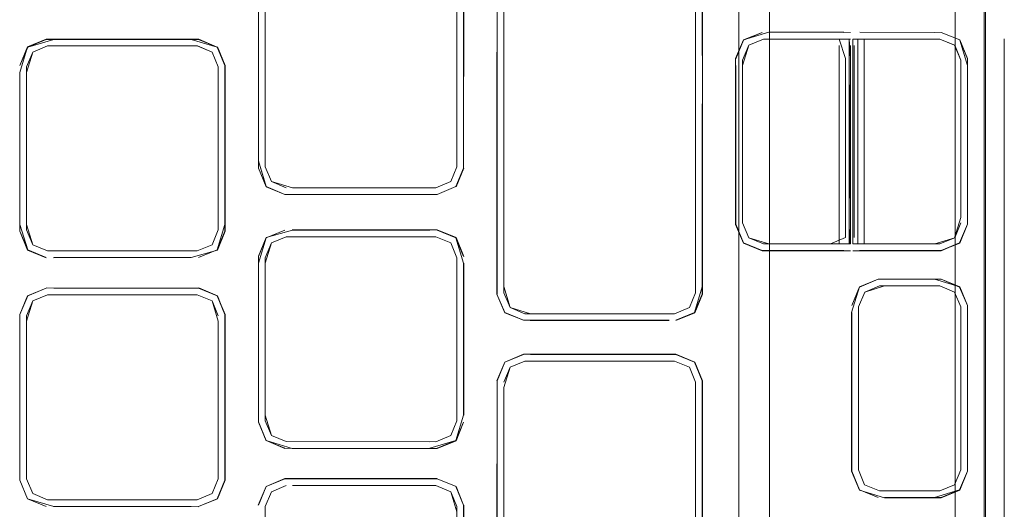
# Model space of a CAD drawing. Units: metres. Extents: x 7.3 to 18.2, y -11.2 to -1.2.
# Drawn here: x 9.9 to 10, y -4.7 to -4.7 of the extents above; entities that cross this region are included whole.
import ezdxf

# ---------------------------------------------------------------- set-up
doc = ezdxf.new("R2010")
doc.units = ezdxf.units.M
doc.header["$MEASUREMENT"] = 0

# ---------------------------------------------------------------- blocks, each defined once
blk = doc.blocks.new('ab7c6d27-a12c-450c-b6b2-7598f6c5cbed')
at = {"color": 18, "lineweight": 9, "true_color": 0x000000}
for p, q in [((9.958426, -4.683092), (9.958428, -4.654892)), ((9.977204, -4.655329), (9.977201, -4.693389)), ((9.993253, -4.668995), (9.993252, -4.693283)), ((9.940813, -4.673323), (9.939612, -4.673821)), ((9.953036, -4.672788), (9.954541, -4.673411)), ((9.996515, -4.674351), (9.997139, -4.672847)), ((10.004877, -4.687206), (10.004878, -4.673296)), ((10.005255, -4.67276), (10.005783, -4.67276)), ((10.00599, -4.67276), (10.005989, -4.689341)), ((10.006091, -4.673296), (10.00609, -4.687754)), ((10.006393, -4.674347), (10.006392, -4.67276)), ((10.014224, -4.673258), (10.013023, -4.672761)), ((9.95413, -4.673822), (9.954628, -4.675022)), ((9.955165, -4.675463), (9.955165, -4.674916)), ((9.997051, -4.674898), (9.99705, -4.687202)), ((10.00538, -4.688805), (10.005381, -4.674895)), ((10.005381, -4.674347), (10.005381, -4.674895)), ((10.005683, -4.674895), (10.005683, -4.674347)), ((10.005783, -4.674347), (10.005782, -4.687206)), ((10.00599, -4.674347), (10.00599, -4.674895)), ((10.006392, -4.687754), (10.006393, -4.674347)), ((10.006895, -4.674348), (10.006895, -4.687207)), ((9.954627, -4.688207), (9.954628, -4.675022)), ((10.004877, -4.689341), (10.004877, -4.687206)), ((10.005782, -4.689341), (10.005782, -4.687206)), ((10.005989, -4.688805), (10.00599, -4.687207)), ((10.006894, -4.689341), (10.006895, -4.687207)), ((9.939611, -4.689406), (9.939113, -4.688206)), ((10.00609, -4.688805), (10.00609, -4.687754)), ((10.006392, -4.687754), (10.006391, -4.689341)), ((9.958513, -4.688839), (9.957889, -4.690344)), ((9.958923, -4.68925), (9.960125, -4.688752)), ((9.972241, -4.688753), (9.973441, -4.689251)), ((10.005989, -4.688805), (10.005989, -4.689341)), ((10.005782, -4.689341), (9.99917, -4.689341)), ((10.013011, -4.689342), (10.005989, -4.689341)), ((9.973939, -4.690451), (9.973938, -4.703196)), ((9.973939, -4.703196), (9.97394, -4.690892)), ((9.977738, -4.693282), (9.977738, -4.692794)), ((10.014622, -4.692824), (10.015246, -4.694328)), ((9.938576, -4.695045), (9.938576, -4.695592)), ((9.939112, -4.707896), (9.939113, -4.695152)), ((9.954627, -4.695593), (9.954626, -4.708337)), ((9.954626, -4.707897), (9.954627, -4.695593)), ((9.979882, -4.698819), (9.991553, -4.69882)), ((9.991553, -4.698819), (9.992754, -4.699317)), ((9.993788, -4.700958), (9.993788, -4.700411)), ((9.977736, -4.713261), (9.977737, -4.700957)), ((9.957888, -4.703742), (9.957888, -4.703195)), ((9.973938, -4.703196), (9.973938, -4.703636)), ((9.938575, -4.708443), (9.938575, -4.707896)), ((10.006935, -4.708819), (10.006437, -4.707619)), ((9.939609, -4.709537), (9.94081, -4.710035)), ((9.954128, -4.709538), (9.952927, -4.710035)), ((9.974475, -4.710475), (9.974475, -4.711022))]:
    blk.add_line(p, q, dxfattribs=at)
for points in [[(9.996741, -3.55517), (9.996741, -5.26017), (9.996789, -3.55517), (9.998285, -3.55517)], [(10.014247, -5.26017), (10.014247, -3.55517), (9.998754, -3.55517), (9.997163, -3.55517)], [(10.014735, -5.26017), (9.999242, -5.26017), (9.999242, -3.55517)], [(10.015637, -5.26017), (10.014247, -5.26017), (10.014247, -3.55517), (9.999242, -3.55517)], [(10.014247, -5.26017), (9.999242, -5.26017), (9.999242, -3.55517)], [(10.015637, -3.55517), (10.016748, -3.55517), (10.0167, -5.26017)], [(10.016327, -3.55517), (10.016748, -5.26017)], [(9.95789, -4.668992), (9.957889, -4.682604), (9.957891, -4.654786), (9.958515, -4.653281)], [(9.979332, -4.652659), (9.977828, -4.653283), (9.977204, -4.654787), (9.97718, -4.692797), (9.977204, -4.655329)], [(9.977202, -4.67801), (9.977182, -4.654783), (9.977811, -4.653266), (9.977204, -4.654787)], [(9.977738, -4.693282), (9.97774, -4.654894), (9.978238, -4.653693), (9.979439, -4.653195), (9.99111, -4.653196)], [(9.993791, -4.65533), (9.993811, -4.678011), (9.993812, -4.654784), (9.993167, -4.653284), (9.993791, -4.654788)], [(9.97774, -4.654894), (9.978238, -4.653693), (9.97774, -4.654894), (9.977738, -4.67801)], [(9.95787, -4.654781), (9.957868, -4.683203), (9.958497, -4.684719), (9.960018, -4.685327), (9.971746, -4.685328)], [(9.958428, -4.654892), (9.958426, -4.682604), (9.958427, -4.668992)], [(9.9745, -4.654782), (9.974477, -4.682606), (9.974499, -4.668993)], [(9.977738, -4.67801), (9.977738, -4.692794), (9.97774, -4.654894)], [(9.991659, -4.695518), (9.993164, -4.694894), (9.991664, -4.695539), (9.993181, -4.694911), (9.99381, -4.693394), (9.993791, -4.654788)], [(9.993253, -4.668995), (9.993254, -4.65533), (9.993253, -4.678011), (9.993253, -4.668995)], [(9.957889, -4.682604), (9.958497, -4.684719), (9.960018, -4.685327), (9.972352, -4.685349), (9.973853, -4.684704), (9.972352, -4.685349), (9.973853, -4.684704), (9.974477, -4.6832), (9.974478, -4.668993)], [(9.973941, -4.668993), (9.97394, -4.683093), (9.973442, -4.684294)], [(9.97394, -4.683093), (9.973941, -4.668993), (9.97394, -4.682606)], [(9.97394, -4.682606), (9.973941, -4.668993), (9.97394, -4.682605)], [(9.977201, -4.692794), (9.977203, -4.668993)], [(10.005783, -4.672224), (9.999169, -4.672202), (9.997122, -4.672831), (9.998643, -4.672223), (9.997139, -4.672847), (9.996515, -4.674351)], [(9.998643, -4.672223), (9.997139, -4.672847), (9.996515, -4.674351)], [(10.005253, -4.672202), (9.999169, -4.672202), (10.005254, -4.672224)], [(10.005783, -4.672202)], [(10.013119, -4.672224), (10.006531, -4.672202), (10.012591, -4.672224)], [(10.012591, -4.672224), (10.006531, -4.672202)], [(10.013118, -4.689878), (10.014623, -4.689255), (10.015247, -4.68775), (10.015269, -4.674348), (10.01464, -4.672832), (10.013119, -4.672224), (10.01464, -4.672832), (10.013119, -4.672224)], [(9.938578, -4.674915), (9.939202, -4.67341), (9.940707, -4.672787), (9.939202, -4.67341), (9.938578, -4.674915)], [(9.954628, -4.688207), (9.954628, -4.675022), (9.954131, -4.673822), (9.95293, -4.673324), (9.940813, -4.673323), (9.939612, -4.673821), (9.939114, -4.675021), (9.939113, -4.688206), (9.939611, -4.689406), (9.940812, -4.689904), (9.952928, -4.689905), (9.954129, -4.689407), (9.954627, -4.688207), (9.954129, -4.689407)], [(9.940813, -4.673323), (9.939612, -4.673821), (9.939114, -4.675021), (9.939113, -4.687765)], [(9.941308, -4.672787), (9.952435, -4.672788), (9.954541, -4.673411), (9.953041, -4.672766), (9.940702, -4.672765), (9.939185, -4.673394)], [(9.941308, -4.672787), (9.939202, -4.67341), (9.940706, -4.672787), (9.953036, -4.672788), (9.954541, -4.673411)], [(9.939612, -4.673821), (9.940813, -4.673323), (9.95293, -4.673324)], [(9.954628, -4.675022), (9.95413, -4.673822), (9.952929, -4.673324), (9.940813, -4.673323)], [(9.95293, -4.673324), (9.954131, -4.673822), (9.954628, -4.675022), (9.954627, -4.688207), (9.954129, -4.689407)], [(9.996514, -4.687749), (9.997138, -4.689253), (9.996514, -4.687749), (9.996493, -4.674347), (9.997122, -4.672831), (9.996515, -4.674351)], [(9.997051, -4.674898), (9.997549, -4.673257), (9.99875, -4.67276), (10.005255, -4.67276)], [(9.997549, -4.673257), (9.997051, -4.674458), (9.997549, -4.673257)], [(10.004878, -4.67276), (10.005381, -4.674347)], [(10.004878, -4.673296)], [(10.005381, -4.67276)], [(10.005783, -4.674347), (10.005683, -4.67276), (10.005683, -4.674347)], [(10.005783, -4.673296), (10.005783, -4.674347), (10.005783, -4.673296)], [(10.00599, -4.67276), (10.013012, -4.672761), (10.014213, -4.673258), (10.014711, -4.674459), (10.01471, -4.687203)], [(10.00599, -4.673296), (10.00599, -4.674347), (10.00599, -4.67276)], [(10.007181, -4.67276), (10.006041, -4.67276)], [(10.006895, -4.67276)], [(10.013023, -4.672761), (10.006895, -4.67276), (10.006895, -4.674348)], [(10.013023, -4.672761), (10.014224, -4.673258), (10.014722, -4.674459), (10.014721, -4.687203), (10.014722, -4.674459), (10.014224, -4.673258), (10.013023, -4.672761), (10.007232, -4.67276)], [(10.015247, -4.687203), (10.015247, -4.674899), (10.014624, -4.672848), (10.015248, -4.674352), (10.015247, -4.687203)], [(10.015248, -4.674899), (10.014624, -4.672848)], [(10.018231, -4.748178), (10.018236, -4.672749), (10.018227, -4.797698)], [(9.938577, -4.688313), (9.939201, -4.689817), (9.938577, -4.688313), (9.938556, -4.675458), (9.939185, -4.673394), (9.938578, -4.674915), (9.939202, -4.67341)], [(9.939114, -4.675462), (9.939612, -4.673821)], [(9.955165, -4.674916), (9.954557, -4.673395), (9.955186, -4.674911), (9.955185, -4.688318), (9.95454, -4.689818), (9.953035, -4.690441), (9.95454, -4.689818)], [(9.954541, -4.673411), (9.955165, -4.674916), (9.955164, -4.687767)], [(10.005782, -4.689899), (9.998638, -4.689899), (9.997121, -4.68927), (9.996492, -4.687753), (9.996493, -4.674894)], [(9.996514, -4.687749), (9.996515, -4.674898)], [(9.996514, -4.687202), (9.996515, -4.674898), (9.996514, -4.687749)], [(9.99917, -4.689341), (9.997548, -4.688843), (9.99705, -4.687642), (9.997051, -4.674898)], [(10.005782, -4.687206), (10.005683, -4.674895), (10.005682, -4.689341)], [(10.005989, -4.689341), (10.00599, -4.674895)], [(10.014721, -4.687203), (10.014722, -4.674899), (10.014721, -4.687203)], [(9.938556, -4.675458), (9.938577, -4.687765), (9.938578, -4.675462)], [(9.940812, -4.689904), (9.939611, -4.689406), (9.939113, -4.688206), (9.939114, -4.675462)], [(9.954627, -4.687767), (9.954628, -4.675463)], [(9.955164, -4.688314), (9.955165, -4.675463)], [(9.991107, -4.695518), (9.97933, -4.695517), (9.977825, -4.694893), (9.97718, -4.693393), (9.977202, -4.67801)], [(9.993788, -4.69339), (9.993164, -4.694894), (9.993788, -4.69339), (9.993789, -4.678011), (9.99381, -4.692798)], [(9.993252, -4.692795), (9.993253, -4.678011), (9.993252, -4.692795)], [(9.993252, -4.692795), (9.993253, -4.678011), (9.993252, -4.692795)], [(9.95789, -4.682604), (9.958513, -4.684703), (9.960018, -4.685327)], [(9.96062, -4.684791), (9.958924, -4.684293), (9.958426, -4.683092)], [(9.958426, -4.683092), (9.958924, -4.684293), (9.960125, -4.68479)], [(9.972241, -4.684791), (9.973442, -4.684294), (9.97394, -4.683093), (9.973442, -4.684294), (9.972241, -4.684791)], [(9.973442, -4.684294), (9.97394, -4.683093), (9.973442, -4.684294), (9.972241, -4.684791)], [(9.974477, -4.6832), (9.973853, -4.684704), (9.972348, -4.685328)], [(9.974498, -4.683204), (9.973869, -4.68472), (9.974476, -4.6832)], [(9.958924, -4.684293), (9.960125, -4.68479), (9.958924, -4.684293)], [(9.973442, -4.684294), (9.972241, -4.684791), (9.96062, -4.684791)], [(9.960018, -4.685327), (9.971746, -4.685328)], [(9.99705, -4.687202)], [(9.999171, -4.689341), (9.997548, -4.688843), (9.99705, -4.687642), (9.997548, -4.688843), (9.998749, -4.689341), (10.004242, -4.689341)], [(9.99705, -4.687642), (9.997548, -4.688843)], [(10.01471, -4.687203), (10.014212, -4.688844), (10.013011, -4.689342)], [(10.014223, -4.688844), (10.014721, -4.687643), (10.014223, -4.688844), (10.013022, -4.689342)], [(10.014223, -4.688844), (10.014721, -4.687643), (10.014223, -4.688844)], [(9.938555, -4.688317), (9.939184, -4.689833), (9.940701, -4.690462), (9.9392, -4.689817), (9.940705, -4.690441)], [(9.938577, -4.687765), (9.939201, -4.689817), (9.940705, -4.690441), (9.939201, -4.689817)], [(9.939113, -4.687765), (9.939611, -4.689406), (9.940812, -4.689904)], [(9.952433, -4.690441), (9.954556, -4.689834), (9.955185, -4.688318), (9.95454, -4.689818)], [(9.954129, -4.689407), (9.954627, -4.688207), (9.954129, -4.689407), (9.952928, -4.689905)], [(9.955164, -4.687767), (9.95454, -4.689818), (9.955164, -4.688314)], [(9.960619, -4.688216), (9.958496, -4.688823), (9.957867, -4.690339), (9.957867, -4.703746), (9.958495, -4.705262)], [(9.960017, -4.688216), (9.958513, -4.688839), (9.957889, -4.690344), (9.957888, -4.703742), (9.958512, -4.705246)], [(9.958512, -4.705246), (9.957888, -4.703742), (9.957889, -4.690891), (9.958513, -4.688839), (9.960018, -4.688216)], [(9.972348, -4.688217), (9.973852, -4.688841), (9.974497, -4.690341), (9.973869, -4.688824), (9.972352, -4.688195), (9.960616, -4.688195), (9.971746, -4.688217), (9.960619, -4.688216)], [(9.974476, -4.690892), (9.973852, -4.68884), (9.972347, -4.688217)], [(9.973852, -4.68884), (9.974476, -4.690345), (9.973852, -4.688841), (9.972347, -4.688217), (9.973852, -4.688841)], [(9.999171, -4.689341), (10.002553, -4.689341), (10.004242, -4.689341), (10.005731, -4.689341), (10.005782, -4.687754)], [(10.013122, -4.689899), (10.014623, -4.689254), (10.015247, -4.68775), (10.014639, -4.689271), (10.013118, -4.689878), (10.006528, -4.689878), (10.013118, -4.689878)], [(10.015247, -4.68775), (10.014623, -4.689254), (10.015247, -4.68775)], [(9.960125, -4.688752), (9.971746, -4.688753), (9.960124, -4.688752), (9.958923, -4.68925), (9.958425, -4.69045), (9.958424, -4.703635), (9.958922, -4.704835), (9.960123, -4.705333), (9.972239, -4.705334)], [(9.958923, -4.68925), (9.958425, -4.69045), (9.958424, -4.703194), (9.958922, -4.704835), (9.960123, -4.705333), (9.958922, -4.704835)], [(9.960125, -4.688752), (9.958923, -4.68925), (9.958425, -4.69045)], [(9.958425, -4.690891), (9.958923, -4.68925)], [(9.958923, -4.68925), (9.958425, -4.69045), (9.958425, -4.703635), (9.958922, -4.704835), (9.960123, -4.705333), (9.971745, -4.705334)], [(9.958923, -4.68925), (9.960124, -4.688752), (9.97224, -4.688753)], [(9.97224, -4.688753), (9.973441, -4.689251), (9.973939, -4.690451)], [(9.998749, -4.689341), (9.997548, -4.688843), (9.998749, -4.689341)], [(10.00538, -4.688805), (10.004173, -4.689341)], [(10.012601, -4.689342), (10.014223, -4.688844), (10.013022, -4.689342)], [(9.954129, -4.689407), (9.952928, -4.689905), (9.940812, -4.689904)], [(9.954129, -4.689407), (9.952928, -4.689905), (9.940812, -4.689904)], [(10.013122, -4.689899), (10.005989, -4.689899)], [(10.00609, -4.689341), (10.007598, -4.689341), (10.006029, -4.689341)], [(9.952433, -4.690441), (9.941307, -4.690441), (9.952433, -4.690441), (9.941303, -4.690462)], [(9.960123, -4.705333), (9.958922, -4.704836), (9.958424, -4.703635), (9.958425, -4.690891)], [(9.958922, -4.704835), (9.958424, -4.703635), (9.958425, -4.690891)], [(9.974476, -4.690892), (9.974475, -4.703196), (9.973851, -4.705247), (9.972351, -4.705892), (9.960016, -4.70587), (9.958512, -4.705246), (9.960012, -4.705891), (9.971744, -4.70587), (9.973851, -4.705247)], [(9.973938, -4.703636), (9.97394, -4.690892), (9.973939, -4.703196)], [(9.974497, -4.690888), (9.974497, -4.7032), (9.974476, -4.690892)], [(10.005902, -4.694327), (10.006509, -4.692807), (10.008026, -4.692178), (10.006525, -4.692823), (10.00803, -4.6922)], [(10.006525, -4.692823), (10.00803, -4.6922), (10.006525, -4.692823)], [(10.00803, -4.6922), (10.01259, -4.6922), (10.014639, -4.692807), (10.015268, -4.694324), (10.014622, -4.692824)], [(10.013118, -4.6922), (10.014639, -4.692807), (10.013122, -4.692179), (10.00854, -4.692178), (10.01259, -4.6922)], [(10.013118, -4.6922), (10.014623, -4.692824), (10.015246, -4.694328)], [(9.940705, -4.692917), (9.939184, -4.693524), (9.940705, -4.692917), (9.939184, -4.693524), (9.938555, -4.695041), (9.9392, -4.693541)], [(9.940705, -4.692917), (9.9392, -4.693541), (9.938576, -4.695045)], [(9.953035, -4.692918), (9.940701, -4.692896)], [(9.952433, -4.692918), (9.941307, -4.692917), (9.953035, -4.692918), (9.95454, -4.693542), (9.955185, -4.695042), (9.954539, -4.693542), (9.953035, -4.692918)], [(9.95454, -4.693542), (9.953035, -4.692918), (9.954539, -4.693542)], [(9.955163, -4.695046), (9.954556, -4.693525), (9.953039, -4.692897)], [(9.977738, -4.692794), (9.978235, -4.694483), (9.977738, -4.693282)], [(9.993788, -4.692796), (9.993164, -4.694894)], [(10.00588, -4.694871), (10.006509, -4.692807), (10.005902, -4.694327)], [(10.005901, -4.694327), (10.006525, -4.692823), (10.005902, -4.694327)], [(10.01301, -4.709317), (10.008136, -4.709317), (10.006935, -4.708819), (10.006437, -4.707619), (10.006438, -4.694434), (10.006936, -4.693234), (10.008137, -4.692736), (10.013011, -4.692736)], [(10.008542, -4.692736), (10.006936, -4.693234), (10.006438, -4.694434), (10.006437, -4.707178), (10.006437, -4.694874)], [(10.008542, -4.692736), (10.013011, -4.692736), (10.014212, -4.693234), (10.01471, -4.694435), (10.014212, -4.693234), (10.013011, -4.692736), (10.008137, -4.692736), (10.006936, -4.693234), (10.006438, -4.694434)], [(10.014623, -4.692824), (10.015246, -4.694328), (10.015245, -4.707726), (10.014622, -4.70923), (10.013117, -4.709854), (10.008541, -4.709853), (10.01259, -4.709854)], [(10.013011, -4.692736), (10.014212, -4.693234), (10.01471, -4.694435)], [(10.013011, -4.692736), (10.014212, -4.693234), (10.01471, -4.694435), (10.014212, -4.693234), (10.013011, -4.692736)], [(9.938554, -4.708447), (9.938555, -4.695588), (9.938575, -4.707896), (9.938576, -4.695045), (9.9392, -4.693541)], [(9.93961, -4.693951), (9.940812, -4.693453), (9.939611, -4.693951), (9.939112, -4.695152), (9.939112, -4.707896)], [(9.939112, -4.695592), (9.93961, -4.693951), (9.940812, -4.693454)], [(9.93961, -4.693951), (9.939112, -4.695152), (9.939611, -4.693951)], [(9.952927, -4.710035), (9.954128, -4.709538), (9.954626, -4.708337), (9.954627, -4.695593), (9.954129, -4.693952), (9.952928, -4.693454), (9.940812, -4.693453), (9.93961, -4.693951), (9.940812, -4.693453)], [(9.954129, -4.693952), (9.952928, -4.693454), (9.940812, -4.693453)], [(9.941306, -4.693454), (9.952928, -4.693454), (9.954129, -4.693952), (9.954627, -4.695153)], [(9.952927, -4.710035), (9.954128, -4.709538), (9.954626, -4.708337), (9.954627, -4.695593), (9.954129, -4.693952)], [(9.955163, -4.695593), (9.955162, -4.707897), (9.955163, -4.695046), (9.95454, -4.693542), (9.955163, -4.695046)], [(9.979882, -4.694981), (9.978235, -4.694483), (9.977738, -4.693282)], [(9.993252, -4.693283), (9.992754, -4.694484), (9.991553, -4.694982), (9.979882, -4.694981)], [(9.992754, -4.694484), (9.993252, -4.693283), (9.992754, -4.694484), (9.991553, -4.694981)], [(9.991553, -4.694981), (9.992754, -4.694484), (9.993252, -4.693283), (9.992754, -4.694484)], [(9.993252, -4.693283)], [(9.978235, -4.694483), (9.979436, -4.694981), (9.991553, -4.694981), (9.992754, -4.694484)], [(9.978235, -4.694483), (9.979436, -4.694981), (9.991553, -4.694981)], [(10.006438, -4.694874), (10.006437, -4.707178), (10.006438, -4.694434)], [(10.014709, -4.707179), (10.01471, -4.694435), (10.014709, -4.707179)], [(10.01471, -4.694435)], [(9.94081, -4.710035), (9.939609, -4.709537), (9.939112, -4.708336), (9.939112, -4.695592)], [(9.955162, -4.708444), (9.955163, -4.695593), (9.955162, -4.708444), (9.954538, -4.709948), (9.953033, -4.710572)], [(9.955185, -4.695042), (9.955184, -4.708448), (9.954555, -4.709965), (9.953034, -4.710572), (9.954555, -4.709965), (9.955162, -4.708444)], [(9.991111, -4.695539), (9.979878, -4.695538), (9.991107, -4.695518)], [(10.00588, -4.694871), (10.005879, -4.70773), (10.006508, -4.709246), (10.0059, -4.707725), (10.005901, -4.694875), (10.0059, -4.707178)], [(10.005901, -4.707178), (10.005901, -4.694875), (10.0059, -4.707725), (10.006524, -4.70923), (10.0059, -4.707725)], [(10.01471, -4.694875), (10.014709, -4.707619), (10.014211, -4.70882), (10.01301, -4.709317)], [(10.014709, -4.707179), (10.01471, -4.694875), (10.014709, -4.707179)], [(9.977201, -4.70041), (9.977824, -4.698906), (9.97933, -4.698282), (9.977824, -4.698906), (9.977179, -4.700406), (9.977808, -4.69889), (9.979325, -4.698261), (9.991106, -4.698283)], [(9.977737, -4.700957), (9.978235, -4.699316), (9.979436, -4.698819)], [(9.977825, -4.698906), (9.97933, -4.698282), (9.977824, -4.698906)], [(9.979436, -4.698819), (9.978235, -4.699316), (9.979436, -4.698819)], [(9.991659, -4.698283), (9.993164, -4.698907), (9.993809, -4.700407), (9.99318, -4.698891), (9.991663, -4.698262), (9.979325, -4.698261)], [(9.993251, -4.700518), (9.992754, -4.699317), (9.991553, -4.698819), (9.979436, -4.698819)], [(9.979882, -4.698282), (9.991659, -4.698283), (9.993164, -4.698907), (9.993788, -4.700411), (9.993787, -4.713262)], [(9.979882, -4.698819), (9.991552, -4.698819), (9.992753, -4.699317), (9.993251, -4.700518)], [(9.991553, -4.69882), (9.992754, -4.699317), (9.993251, -4.700518), (9.993251, -4.713262)], [(9.993164, -4.698907), (9.991659, -4.698283), (9.993164, -4.698907)], [(9.9772, -4.700957), (9.9772, -4.713261), (9.977201, -4.70041), (9.977825, -4.698906), (9.977201, -4.70041)], [(9.978235, -4.699316), (9.977737, -4.700517), (9.978235, -4.699316)], [(9.993251, -4.700518), (9.992753, -4.699317), (9.993251, -4.700518), (9.99325, -4.713262), (9.993251, -4.700958)], [(9.993809, -4.700407), (9.993808, -4.713266), (9.993788, -4.700411)], [(9.9772, -4.713808), (9.9772, -4.700957), (9.977178, -4.713265), (9.977201, -4.700957)], [(9.977179, -4.700953)], [(9.991106, -4.715401), (9.979435, -4.7154), (9.978234, -4.714902), (9.977736, -4.713701), (9.977737, -4.700957)], [(9.99325, -4.713262), (9.993251, -4.700958), (9.993251, -4.713262)], [(9.973938, -4.703636), (9.97344, -4.704836), (9.972239, -4.705334), (9.960123, -4.705333)], [(9.97344, -4.704836), (9.973939, -4.703636), (9.973441, -4.704836), (9.972239, -4.705334), (9.973441, -4.704836)], [(9.973939, -4.703636), (9.973441, -4.704836), (9.973938, -4.703636)], [(9.974475, -4.703743), (9.973868, -4.705263), (9.974475, -4.703743)], [(9.973868, -4.705263), (9.972351, -4.705892), (9.960614, -4.705891), (9.958512, -4.705246)], [(9.954626, -4.708337), (9.954128, -4.709538), (9.952927, -4.710035), (9.94081, -4.710035)], [(9.972346, -4.708347), (9.960016, -4.708346), (9.958511, -4.70897), (9.957888, -4.710474), (9.958512, -4.70897)], [(9.958495, -4.708953), (9.960012, -4.708325), (9.97235, -4.708326), (9.960016, -4.708346), (9.958512, -4.70897)], [(9.958512, -4.70897), (9.960016, -4.708346), (9.958511, -4.70897)], [(9.972346, -4.708347), (9.973867, -4.708954), (9.972346, -4.708347), (9.973867, -4.708954), (9.974475, -4.710475), (9.974474, -4.723326), (9.973866, -4.725394), (9.972345, -4.726001)], [(10.008538, -4.709875), (10.006508, -4.709246), (10.005901, -4.707725)], [(10.012589, -4.709854), (10.014621, -4.70923), (10.015267, -4.70773), (10.014638, -4.709247), (10.013121, -4.709875), (10.008538, -4.709875)], [(10.01301, -4.709317), (10.014211, -4.70882), (10.014709, -4.707619), (10.014211, -4.70882), (10.01301, -4.709317)], [(10.014622, -4.70923), (10.015245, -4.707726), (10.014621, -4.70923), (10.013117, -4.709854), (10.014621, -4.70923)], [(10.014211, -4.70882), (10.014709, -4.707619), (10.014211, -4.70882)], [(9.941305, -4.710571), (9.939199, -4.709947), (9.940704, -4.710571), (9.939183, -4.709964), (9.938554, -4.708447), (9.939199, -4.709947), (9.938575, -4.708443)], [(9.955162, -4.708444), (9.954538, -4.709948), (9.955162, -4.708444)], [(9.958495, -4.708953), (9.957866, -4.71047)], [(9.958423, -4.723325), (9.958424, -4.710581), (9.958922, -4.70938), (9.960123, -4.708883)], [(9.958424, -4.710581), (9.958922, -4.70938), (9.960123, -4.708883)], [(9.960123, -4.708883), (9.958922, -4.70938), (9.960123, -4.708883)], [(9.960618, -4.708883), (9.972239, -4.708883), (9.97344, -4.709381), (9.973938, -4.710582)], [(9.971745, -4.708883), (9.960618, -4.708883), (9.971744, -4.708883)], [(9.972239, -4.708883), (9.97344, -4.709381), (9.973938, -4.710582), (9.973937, -4.723326)], [(9.973937, -4.723326), (9.973938, -4.710582), (9.97344, -4.709381), (9.972239, -4.708883)], [(9.974474, -4.723873), (9.974475, -4.710475), (9.973851, -4.708971), (9.974475, -4.710475)], [(9.954538, -4.709948), (9.953033, -4.710572), (9.954538, -4.709948)], [(9.958922, -4.70938), (9.958424, -4.710581), (9.958922, -4.70938)], [(9.973937, -4.723326), (9.973938, -4.711022), (9.97344, -4.709381), (9.973938, -4.710582)], [(10.008029, -4.709853), (10.006524, -4.70923), (10.008029, -4.709853)], [(9.953038, -4.710593), (9.941302, -4.710592), (9.952432, -4.710572), (9.941306, -4.710571)], [(9.973938, -4.710582), (9.973937, -4.723766), (9.973439, -4.724967)], [(9.974474, -4.723873), (9.974496, -4.710471)]]:
    blk.add_lwpolyline(points, dxfattribs=at)
for points in [[(9.993254, -4.65533), (9.993253, -4.678011), (9.993254, -4.654895), (9.992756, -4.653694), (9.993254, -4.654895)], [(9.958426, -4.682604), (9.958427, -4.668992), (9.958426, -4.683092), (9.958924, -4.684293), (9.958426, -4.683092)], [(9.997051, -4.674458), (9.997549, -4.673257), (9.99875, -4.67276), (9.997549, -4.673257), (9.997051, -4.674458), (9.99705, -4.687202)], [(10.003707, -4.67276), (10.00255, -4.67276), (9.999171, -4.67276), (10.002554, -4.67276)], [(10.014722, -4.674459), (10.014224, -4.673258), (10.014722, -4.674459)], [(9.96062, -4.684791), (9.971746, -4.684791)], [(9.972241, -4.688753), (9.973442, -4.689251), (9.972241, -4.688753)], [(9.97394, -4.690451), (9.973441, -4.689251)], [(9.998642, -4.689877), (9.997137, -4.689253), (9.998642, -4.689877), (10.005253, -4.689878), (9.99917, -4.689877)], [(10.008553, -4.689341), (10.012601, -4.689342), (10.009218, -4.689341), (10.007598, -4.689341)], [(9.977808, -4.69491), (9.97718, -4.693393), (9.977825, -4.694893), (9.979329, -4.695517)], [(9.939112, -4.707896), (9.939112, -4.695592), (9.939112, -4.708336), (9.93961, -4.709537), (9.939112, -4.708336)], [(10.015246, -4.694875), (10.015267, -4.70773)], [(9.977736, -4.713261), (9.977737, -4.700957), (9.977736, -4.713701), (9.978234, -4.714902), (9.977736, -4.713701)], [(9.973851, -4.705247), (9.974475, -4.703743), (9.973851, -4.705247), (9.972346, -4.70587)], [(10.012589, -4.709317), (10.008135, -4.709317), (10.006934, -4.708819), (10.006437, -4.707619), (10.006935, -4.708819), (10.008136, -4.709317), (10.01301, -4.709317)], [(9.940811, -4.710035), (9.939609, -4.709537), (9.94081, -4.710035), (9.952432, -4.710035)], [(10.008029, -4.709853), (10.006524, -4.70923), (10.008029, -4.709853)]]:
    blk.add_lwpolyline(points, close=True, dxfattribs=at)
blk = doc.blocks.new('fb5c4e4f-fee1-49b0-bd68-eda7b784cb91')
blk.add_blockref('ab7c6d27-a12c-450c-b6b2-7598f6c5cbed', (0, 0))

msp = doc.modelspace()

# ---------------------------------------------------------------- block references
msp.add_blockref('fb5c4e4f-fee1-49b0-bd68-eda7b784cb91', (0, 0))

doc.saveas('drawing.dxf')
